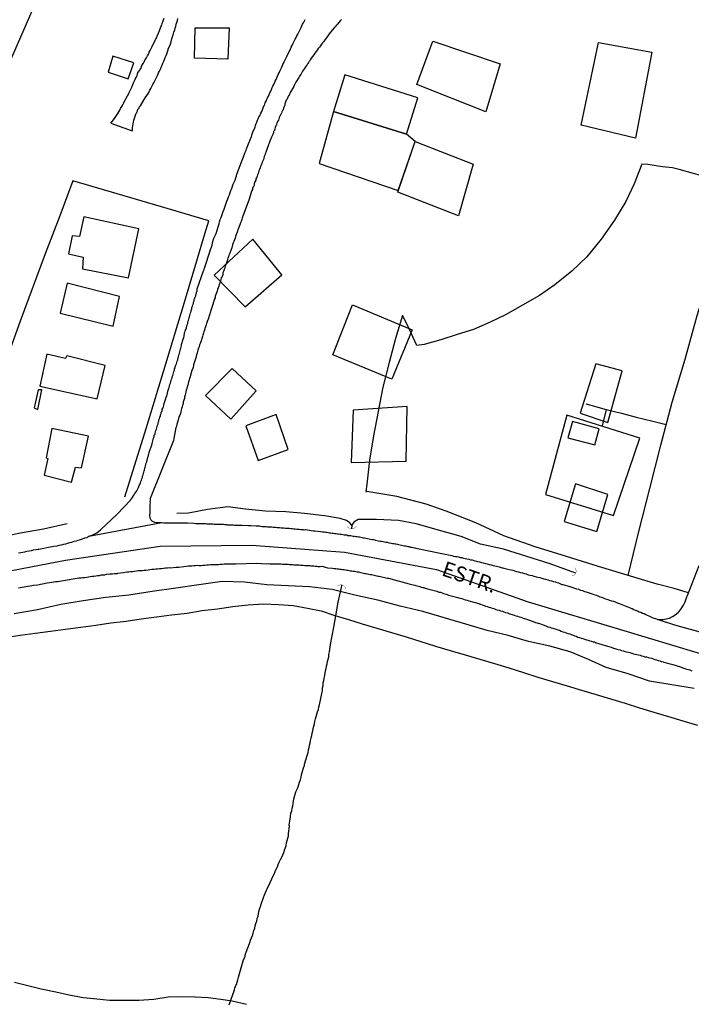
# Model space of a CAD drawing. Units: millimetres. Extents: x 192778 to 195189, y 1654893 to 1657668.
# Drawn here: x 194933 to 195044, y 1656175 to 1656337 of the extents above; entities that cross this region are included whole.
import ezdxf
from ezdxf.enums import TextEntityAlignment as Align

# ---------------------------------------------------------------- set-up
doc = ezdxf.new("R2010")
doc.units = ezdxf.units.MM
for name, color, linetype in [('EDIFICACAO_REFERENCIAL', 50, 'Continuous'), ('IMAGEM', 7, 'Continuous'), ('V-BUEIRO', 190, 'Continuous'), ('V-EDIFICACAO', 20, 'Continuous'), ('V-EIXO_DE_LOGRADOURO', 3, 'Continuous'), ('V-LOTE', 1, 'Continuous'), ('V-NOME_DOS_LOGRADOUROS', 7, 'Continuous'), ('V-QUADRA', 2, 'Continuous'), ('V-REFERENCIA', 44, 'Continuous'), ('V-TALVEGUE', 40, 'Continuous'), ('V-TESTADA', 5, 'Continuous'), ('V-VALETA', 173, 'Continuous')]:
    doc.layers.add(name, color=color, linetype=linetype)
picture_1 = doc.add_image_def('image1.jpg', size_in_pixel=(4017, 4623))

# ---------------------------------------------------------------- blocks, each defined once
blk = doc.blocks.new('305')
at = {"color": 0, "linetype": 'ByBlock', "lineweight": -2, "const_width": 0.05}
blk.add_lwpolyline([(0.73, 0.39, 0.60863), (-0.73, 0.38)], format="xyb", dxfattribs=at)

msp = doc.modelspace()

# ---------------------------------------------------------------- linework, layer by layer
at = {"layer": 'EDIFICACAO_REFERENCIAL'}
for points in [[(194961.95, 1656335.95), (194967.53, 1656335.94), (194967.33, 1656330.81), (194961.81, 1656330.93)], [(194998.46, 1656326.59), (195001.11, 1656333.73), (195012.23, 1656330.03), (195009.85, 1656322.08)], [(195025.57, 1656319.9), (195028.4, 1656333.55), (195037.21, 1656331.92), (195034.52, 1656317.78)], [(194986.62, 1656328.18), (194984.74, 1656322.17), (194996.77, 1656318.41), (194998.65, 1656324.42)], [(194984.74, 1656322.17), (194982.35, 1656313.58), (194995.41, 1656309.12), (194998.19, 1656317.24), (194996.77, 1656318.41), (194984.74, 1656322.17)], [(194995.33, 1656308.88), (194998.19, 1656317.24), (195007.78, 1656313.48), (195005.31, 1656304.99)], [(194965.09, 1656295.19), (194970.16, 1656289.97), (194976.21, 1656295.27), (194971.44, 1656301.11)], [(194997.71, 1656286.18), (194994.33, 1656278.08), (194984.61, 1656282.09), (194987.84, 1656290.28)], [(195025.37, 1656272.44), (195029.96, 1656270.89), (195032.29, 1656279.44), (195027.99, 1656280.57)], [(194987.66, 1656264.35), (194996.72, 1656264.52), (194996.88, 1656273.57), (194987.98, 1656272.93)], [(195030.88, 1656255.57), (195035.24, 1656268.36), (195023.19, 1656272.11), (195019.68, 1656259.04)]]:
    msp.add_lwpolyline(points, close=True, dxfattribs=at)
at = {"layer": 'V-EDIFICACAO'}
msp.add_lwpolyline([(194907.1, 1656302.34), (194946.81, 1656393.74), (194946.81, 1656393.74), (194946.81, 1656393.74), (194946.81, 1656393.74), (194946.81, 1656393.74), (194946.81, 1656393.74), (194946.81, 1656393.74), (194946.81, 1656393.74), (194946.81, 1656393.74), (194946.81, 1656393.74), (194946.81, 1656393.74), (194957.03, 1656389.28), (194957.03, 1656389.28), (194957.03, 1656389.28), (194957.03, 1656389.28), (194957.03, 1656389.28), (194957.03, 1656389.28), (194917.23, 1656298.02)], dxfattribs=at)
for points in [[(194948.39, 1656331.26), (194947.61, 1656328.67), (194950.87, 1656327.56), (194951.82, 1656330.17), (194948.39, 1656331.26)], [(194943.57, 1656304.78), (194942.86, 1656301.57), (194941.65, 1656301.66), (194941.08, 1656298.7), (194943.49, 1656298.14), (194943.39, 1656296.22), (194950.96, 1656294.77), (194952.67, 1656302.84), (194943.57, 1656304.78)], [(194940.83, 1656293.86), (194939.67, 1656288.95), (194948.4, 1656286.8), (194949.46, 1656291.69), (194940.83, 1656293.86)], [(194940.54, 1656281.48), (194937.47, 1656282.18), (194936.32, 1656276.91), (194945.79, 1656274.82), (194947.08, 1656280.32), (194940.79, 1656281.92), (194940.54, 1656281.48)], [(194963.64, 1656275.34), (194967.8, 1656271.49), (194971.99, 1656276.12), (194968.01, 1656279.84), (194963.64, 1656275.34)], [(194936.05, 1656276.31), (194935.37, 1656273.35), (194935.98, 1656273.07), (194936.65, 1656276.29), (194936.05, 1656276.31)], [(194970.28, 1656270.34), (194972.34, 1656264.63), (194977.27, 1656266.49), (194975.26, 1656272.21), (194970.28, 1656270.34)], [(194938.31, 1656269.94), (194937.37, 1656265.11), (194937.65, 1656264.99), (194937.02, 1656262.22), (194941.53, 1656261.09), (194942.2, 1656263.57), (194943.19, 1656263.43), (194944.36, 1656268.64), (194938.31, 1656269.94)], [(195024.15, 1656271.1), (195023.37, 1656268.38), (195027.79, 1656267.23), (195028.53, 1656269.87), (195024.15, 1656271.1)], [(195024.62, 1656260.82), (195022.78, 1656254.62), (195028.13, 1656252.94), (195029.93, 1656259.06), (195024.62, 1656260.82)]]:
    msp.add_lwpolyline(points, close=True, dxfattribs=at)
at = {"layer": 'V-EIXO_DE_LOGRADOURO'}
msp.add_lwpolyline([(194924.77, 1656245.2), (194940.54, 1656248.23), (194956.15, 1656250.56), (194971.28, 1656250.72), (194986.57, 1656249.55), (195001.7, 1656246.67), (195016.83, 1656241.38), (195032.6, 1656236.64), (195048.61, 1656231.82), (195064.62, 1656226.22), (195080.55, 1656221.17), (195095.92, 1656216.97), (195111.29, 1656213.47), (195126.66, 1656210.75), (195142.03, 1656207.48), (195157.16, 1656206.55), (195172.29, 1656205.07), (195185.82, 1656203.59)], dxfattribs=at)
at = {"layer": 'V-LOTE'}
for points in [[(195035.54, 1656313.48), (195034.27, 1656310.23), (195032.89, 1656307.32), (195031.04, 1656304.23), (195028.85, 1656301.13), (195026.49, 1656298.22), (195024, 1656295.83), (195021.24, 1656293.6), (195018.67, 1656291.86), (195015.88, 1656290.25), (195013.09, 1656288.68), (195010.58, 1656287.45), (195007.82, 1656286.26), (195005.14, 1656285.4), (195002.45, 1656284.54), (194999.68, 1656283.76), (194998.46, 1656283.59), (194996.92, 1656286.97), (194996.12, 1656288.56), (194994.98, 1656284.76), (194993.9, 1656280.78), (194992.84, 1656276.72), (194992.08, 1656272.72), (194991.32, 1656268.73), (194990.66, 1656264.73), (194990.22, 1656260.73), (194990.09, 1656259.54), (194990.21, 1656259.52)], [(195050.33, 1656309.72), (195049.61, 1656310.03), (195046.43, 1656311.3), (195044.08, 1656311.95), (195041.73, 1656312.58), (195040.63, 1656312.86), (195038.98, 1656313.07), (195036.55, 1656313.43), (195035.52, 1656313.48)], [(194950.36, 1656258.68), (194953.85, 1656269.93), (194957.08, 1656280.59), (194960.35, 1656291.29), (194963.54, 1656301.99), (194964.16, 1656304.17), (194956.41, 1656306.43), (194949.08, 1656308.61), (194941.75, 1656310.75), (194939.6, 1656304.99), (194937.19, 1656298.73), (194933.08, 1656287.6), (194929.01, 1656276.43), (194924.94, 1656265.26), (194923.55, 1656262.11), (194922.83, 1656259.03), (194922.31, 1656255.53), (194922.25, 1656253.08), (194914.26, 1656251.64), (194909.18, 1656250.75), (194907.63, 1656260.59), (194906.3, 1656268.3)], [(195033.3, 1656245.73), (195035.04, 1656252.93), (195036.85, 1656260.06), (195038.66, 1656267.17), (195040.55, 1656274.25), (195042.69, 1656281.36), (195044.69, 1656288.52), (195046.91, 1656295.68), (195048.8, 1656302.92), (195050.33, 1656309.72)], [(195026.32, 1656273.98), (195027.16, 1656273.76), (195029.69, 1656273.07), (195032.22, 1656272.45), (195034.64, 1656271.79), (195037.37, 1656271.16), (195039.57, 1656270.57)], [(195029.68, 1656273.07), (195028.99, 1656270.39)], [(195043.25, 1656242.87), (195040.89, 1656243.55), (195038.1, 1656244.29), (195035.52, 1656245.06), (195028.43, 1656247.2), (195023.16, 1656248.81), (195017.97, 1656250.45), (195012.81, 1656252.25), (195008.19, 1656254.39), (195003.33, 1656256.29), (195000.02, 1656257.48), (194995.18, 1656258.7), (194990.21, 1656259.52)], [(194930.61, 1656235.51), (194933.08, 1656235.85), (194935.55, 1656236.2), (194938.09, 1656236.51), (194940.58, 1656236.86), (194943.07, 1656237.2), (194945.56, 1656237.54), (194948.05, 1656237.88), (194950.55, 1656238.19), (194953.05, 1656238.54), (194955.55, 1656238.88), (194958.05, 1656239.22), (194960.59, 1656239.52), (194963.11, 1656239.91), (194965.63, 1656240.21), (194968.15, 1656240.6), (194970.67, 1656240.87), (194973.18, 1656241.03), (194975.68, 1656240.93), (194978.08, 1656240.77), (194980.44, 1656240.34), (194982.7, 1656239.86), (194984.95, 1656239.12), (194987.21, 1656238.43), (194989.48, 1656237.73), (194991.89, 1656237.03), (194994.3, 1656236.32), (194996.71, 1656235.58), (194999.12, 1656234.83), (195001.53, 1656234.06), (195003.98, 1656233.32), (195006.43, 1656232.62), (195008.84, 1656231.91), (195011.25, 1656231.2), (195013.66, 1656230.49), (195016.05, 1656229.73), (195018.44, 1656228.97), (195020.83, 1656228.23), (195023.23, 1656227.52), (195025.63, 1656226.81), (195028.03, 1656226.11), (195030.4, 1656225.36), (195032.79, 1656224.64), (195035.18, 1656223.92), (195037.55, 1656223.18), (195039.94, 1656222.47), (195042.33, 1656221.76), (195044.74, 1656221.05)], [(194930.61, 1656235.51), (194933.08, 1656235.85), (194935.55, 1656236.2), (194938.09, 1656236.51), (194940.58, 1656236.86), (194943.07, 1656237.2), (194945.56, 1656237.54), (194948.05, 1656237.88), (194950.55, 1656238.19), (194953.05, 1656238.54), (194955.55, 1656238.88), (194958.05, 1656239.22), (194960.59, 1656239.52), (194963.11, 1656239.91), (194965.63, 1656240.21), (194968.15, 1656240.6), (194970.67, 1656240.87), (194973.18, 1656241.03), (194975.68, 1656240.93), (194978.08, 1656240.77), (194980.44, 1656240.34), (194982.7, 1656239.86), (194984.95, 1656239.12), (194987.21, 1656238.43), (194989.48, 1656237.73), (194991.89, 1656237.03), (194994.3, 1656236.32), (194996.71, 1656235.58), (194999.12, 1656234.83), (195001.53, 1656234.06), (195003.98, 1656233.32), (195006.43, 1656232.62), (195008.84, 1656231.91), (195011.25, 1656231.2), (195013.66, 1656230.49), (195016.05, 1656229.73), (195018.44, 1656228.97), (195020.83, 1656228.23), (195023.23, 1656227.52), (195025.63, 1656226.81), (195028.03, 1656226.11), (195030.4, 1656225.36), (195032.79, 1656224.64), (195035.18, 1656223.92), (195037.55, 1656223.18), (195039.94, 1656222.47), (195042.33, 1656221.76), (195044.74, 1656221.05)], [(194970.38, 1656175.03), (194968.04, 1656175.56), (194966.17, 1656175.85), (194964.1, 1656176.12), (194961.91, 1656176.2), (194959.72, 1656176.27), (194957.48, 1656176.2), (194955.11, 1656175.85), (194952.67, 1656175.66), (194950.25, 1656175.66), (194947.84, 1656175.66), (194945.7, 1656175.88), (194943.53, 1656176.12), (194941.37, 1656176.51), (194938.96, 1656177.02), (194936.55, 1656177.52), (194934.38, 1656178.08), (194932.14, 1656178.64)]]:
    msp.add_lwpolyline(points, dxfattribs=at)
at = {"layer": 'V-QUADRA'}
for points in [[(194932.84, 1656249.42), (194933.18, 1656249.48), (194933.52, 1656249.57), (194933.86, 1656249.63), (194934.21, 1656249.72), (194934.59, 1656249.78), (194934.93, 1656249.84), (194935.31, 1656249.91), (194935.65, 1656249.97), (194936.04, 1656250.04), (194936.19, 1656250.06), (194936.98, 1656250.23), (194937.49, 1656250.32), (194937.76, 1656250.38), (194938.64, 1656250.53), (194939.19, 1656250.61), (194939.54, 1656250.68), (194939.92, 1656250.76), (194940.26, 1656250.85), (194940.6, 1656250.91), (194940.94, 1656251.04), (194941.28, 1656251.12), (194941.62, 1656251.21), (194941.97, 1656251.34), (194942.35, 1656251.42), (194942.67, 1656251.55), (194943.03, 1656251.64), (194943.37, 1656251.72), (194943.73, 1656251.89), (194944.05, 1656251.98), (194944.39, 1656252.17), (194956.44, 1656254.43), (194956.44, 1656254.43), (194956.44, 1656254.43), (194956.76, 1656254.39), (194956.97, 1656254.39), (194957.19, 1656254.39), (194957.19, 1656254.39), (194957.44, 1656254.39), (194957.7, 1656254.39), (194957.91, 1656254.39), (194958.17, 1656254.39), (194958.38, 1656254.39), (194958.59, 1656254.39), (194958.85, 1656254.36), (194959.06, 1656254.36), (194959.28, 1656254.36), (194959.42, 1656254.37), (194960.43, 1656254.36), (194960.66, 1656254.37), (194961.71, 1656254.34), (194962.05, 1656254.3), (194962.26, 1656254.3), (194962.47, 1656254.28), (194962.69, 1656254.26), (194962.9, 1656254.26), (194963.16, 1656254.26), (194963.41, 1656254.26), (194963.63, 1656254.26), (194963.88, 1656254.24), (194964.1, 1656254.24), (194964.31, 1656254.24), (194964.56, 1656254.24), (194964.82, 1656254.22), (194965.08, 1656254.19), (194965.29, 1656254.19), (194965.5, 1656254.19), (194965.72, 1656254.17), (194965.93, 1656254.17), (194966.14, 1656254.17), (194966.35, 1656254.17), (194966.61, 1656254.15), (194966.82, 1656254.13), (194967.08, 1656254.13), (194967.29, 1656254.07), (194967.51, 1656254.07), (194967.72, 1656254.07), (194967.98, 1656254.07), (194968.19, 1656254.05), (194968.4, 1656254.02), (194968.61, 1656254.02), (194968.83, 1656254), (194969.04, 1656254), (194969.25, 1656254), (194969.47, 1656253.98), (194969.7, 1656253.99), (194970.7, 1656253.94), (194971.05, 1656253.94), (194971.11, 1656253.94), (194971.98, 1656253.9), (194972.32, 1656253.87), (194972.54, 1656253.87), (194972.75, 1656253.81), (194972.96, 1656253.79), (194973.18, 1656253.79), (194973.43, 1656253.77), (194973.65, 1656253.77), (194973.86, 1656253.75), (194974.12, 1656253.72), (194974.33, 1656253.7), (194974.54, 1656253.7), (194974.8, 1656253.68), (194975.01, 1656253.66), (194975.22, 1656253.66), (194975.44, 1656253.64), (194975.65, 1656253.62), (194975.86, 1656253.62), (194976.12, 1656253.58), (194976.33, 1656253.58), (194976.55, 1656253.58), (194976.8, 1656253.53), (194977.01, 1656253.53), (194977.23, 1656253.51), (194977.44, 1656253.51), (194977.7, 1656253.47), (194977.95, 1656253.45), (194978.17, 1656253.41), (194978.42, 1656253.38), (194978.68, 1656253.34), (194978.89, 1656253.34), (194979.1, 1656253.32), (194979.36, 1656253.3), (194979.57, 1656253.28), (194979.79, 1656253.26), (194980, 1656253.24), (194980.15, 1656253.26), (194981.07, 1656253.13), (194981.41, 1656253.09), (194981.62, 1656253.06), (194981.64, 1656253.05), (194982.6, 1656252.96), (194982.94, 1656252.91), (194983.2, 1656252.89), (194983.41, 1656252.87), (194983.62, 1656252.85), (194983.88, 1656252.81), (194984.09, 1656252.74), (194984.31, 1656252.72), (194984.31, 1656252.72), (194984.52, 1656252.7), (194984.73, 1656252.66), (194984.95, 1656252.64), (194985.16, 1656252.64), (194985.37, 1656252.57), (194985.58, 1656252.57), (194985.84, 1656252.53), (194986.05, 1656252.51), (194986.27, 1656252.47), (194986.48, 1656252.43), (194986.69, 1656252.4), (194986.91, 1656252.38), (194987.12, 1656252.32), (194987.33, 1656252.32), (194987.55, 1656252.28), (194987.76, 1656252.25), (194987.97, 1656252.21), (194988.19, 1656252.19), (194988.4, 1656252.15), (194988.61, 1656252.13), (194988.83, 1656252.06), (194989.04, 1656252.06), (194989.25, 1656252.02), (194989.47, 1656251.98), (194989.68, 1656251.93), (194989.87, 1656251.9), (194990.83, 1656251.68), (194991.17, 1656251.64), (194991.32, 1656251.64), (194991.55, 1656251.6), (194991.6, 1656251.55), (194992.11, 1656251.44), (194992.45, 1656251.38), (194992.66, 1656251.34), (194992.92, 1656251.29), (194993.13, 1656251.25), (194993.35, 1656251.21), (194993.56, 1656251.17), (194993.77, 1656251.12), (194993.98, 1656251.08), (194994.24, 1656251.02), (194994.45, 1656250.98), (194994.67, 1656250.98), (194994.88, 1656250.93), (194995.09, 1656250.91), (194995.31, 1656250.87), (194995.52, 1656250.81), (194995.73, 1656250.78), (194995.95, 1656250.72), (194996.16, 1656250.65), (194996.37, 1656250.61), (194996.59, 1656250.59), (194996.8, 1656250.53), (194997.01, 1656250.51), (194997.23, 1656250.46), (194997.44, 1656250.4), (194997.65, 1656250.36), (194997.86, 1656250.34), (194998.12, 1656250.29), (194998.33, 1656250.23), (195002.58, 1656249.34), (195003.15, 1656249.21), (195003.41, 1656249.16), (195003.71, 1656249.12), (195003.96, 1656249.03), (195004.26, 1656248.99), (195004.52, 1656248.91), (195004.82, 1656248.86), (195005.07, 1656248.82), (195005.33, 1656248.76), (195005.63, 1656248.69), (195005.88, 1656248.65), (195006.18, 1656248.57), (195006.44, 1656248.5), (195006.73, 1656248.44), (195007.03, 1656248.38), (195007.29, 1656248.31), (195007.59, 1656248.27), (195007.84, 1656248.18), (195008.05, 1656248.14), (195008.31, 1656248.08), (195008.48, 1656248.03), (195008.78, 1656247.93), (195009.12, 1656247.84), (195009.42, 1656247.78), (195009.76, 1656247.69), (195010.06, 1656247.63), (195010.4, 1656247.54), (195010.7, 1656247.48), (195011.04, 1656247.37), (195011.34, 1656247.31), (195011.61, 1656247.25), (195012.06, 1656247.12), (195012.51, 1656246.99), (195012.62, 1656246.98), (195012.79, 1656246.92), (195013.47, 1656246.77), (195013.94, 1656246.65), (195014.28, 1656246.56), (195014.58, 1656246.5), (195014.58, 1656246.5), (195014.92, 1656246.39), (195015.22, 1656246.31), (195015.56, 1656246.2), (195015.86, 1656246.14), (195016.2, 1656246.01), (195016.5, 1656245.96), (195016.84, 1656245.84), (195017.14, 1656245.77), (195017.48, 1656245.69), (195017.78, 1656245.62), (195018.12, 1656245.5), (195018.42, 1656245.43), (195018.76, 1656245.35), (195019.06, 1656245.26), (195019.4, 1656245.15), (195019.7, 1656245.09), (195020.04, 1656244.98), (195020.34, 1656244.9), (195020.68, 1656244.81), (195020.98, 1656244.73), (195021.32, 1656244.64), (195021.38, 1656244.62), (195021.83, 1656244.47), (195022.25, 1656244.3), (195022.4, 1656244.22), (195022.55, 1656244.2), (195023.32, 1656243.98), (195023.83, 1656243.81), (195024.17, 1656243.7), (195024.47, 1656243.62), (195024.81, 1656243.51), (195025.11, 1656243.43), (195025.45, 1656243.3), (195025.75, 1656243.22), (195026.09, 1656243.09), (195026.39, 1656243), (195026.73, 1656242.89), (195027.03, 1656242.79), (195027.37, 1656242.66), (195027.67, 1656242.58), (195028.01, 1656242.45), (195028.31, 1656242.34), (195028.65, 1656242.21), (195028.95, 1656242.13), (195029.29, 1656241.98), (195029.59, 1656241.87), (195029.93, 1656241.74), (195030.23, 1656241.66), (195030.57, 1656241.51), (195030.89, 1656241.45), (195031.76, 1656241.08)], [(194932.8, 1656243.66), (194933.1, 1656243.7), (194933.44, 1656243.77), (194933.74, 1656243.83), (194934.08, 1656243.9), (194934.38, 1656243.94), (194934.72, 1656243.98), (194935.02, 1656244.03), (194935.25, 1656244.09), (194936, 1656244.17), (194936.44, 1656244.3), (194936.72, 1656244.33), (194936.78, 1656244.35), (194937.53, 1656244.47), (194938, 1656244.56), (194938.3, 1656244.6), (194938.64, 1656244.66), (194938.94, 1656244.69), (194939.28, 1656244.73), (194939.58, 1656244.77), (194939.92, 1656244.84), (194940.22, 1656244.9), (194940.56, 1656244.94), (194940.86, 1656244.98), (194941.2, 1656245.05), (194941.5, 1656245.11), (194941.84, 1656245.13), (194942.14, 1656245.2), (194942.48, 1656245.24), (194942.78, 1656245.3), (194943.12, 1656245.33), (194943.42, 1656245.37), (194943.76, 1656245.39), (194944.05, 1656245.45), (194944.35, 1656245.48), (194944.65, 1656245.52), (194944.95, 1656245.58), (194945.25, 1656245.6), (194945.55, 1656245.65), (194945.85, 1656245.71), (194946.14, 1656245.73), (194946.44, 1656245.79), (194946.74, 1656245.82), (194947.04, 1656245.84), (194947.34, 1656245.93), (194947.36, 1656245.93), (194947.85, 1656245.96), (194948.32, 1656245.99), (194948.62, 1656246.03), (194948.96, 1656246.05), (194949.11, 1656246.05), (194949.21, 1656246.1), (194949.64, 1656246.16), (194950.11, 1656246.22), (194950.41, 1656246.24), (194950.41, 1656246.24), (194950.71, 1656246.29), (194951, 1656246.31), (194951.3, 1656246.37), (194951.6, 1656246.39), (194951.9, 1656246.43), (194952.24, 1656246.48), (194952.54, 1656246.52), (194952.88, 1656246.54), (194953.18, 1656246.54), (194953.52, 1656246.56), (194953.82, 1656246.6), (194954.16, 1656246.65), (194954.46, 1656246.69), (194954.8, 1656246.73), (194955.1, 1656246.73), (194955.44, 1656246.8), (194955.74, 1656246.82), (194956.08, 1656246.86), (194956.38, 1656246.88), (194956.72, 1656246.92), (194957.02, 1656246.95), (194957.36, 1656246.99), (194957.66, 1656247.01), (194957.89, 1656246.99), (194958.81, 1656247.07), (194959.25, 1656247.08), (194960.04, 1656247.2), (194960.51, 1656247.22), (194960.81, 1656247.27), (194961.11, 1656247.29), (194961.41, 1656247.31), (194961.71, 1656247.33), (194962.01, 1656247.37), (194962.3, 1656247.39), (194962.6, 1656247.37), (194962.9, 1656247.37), (194963.2, 1656247.41), (194963.5, 1656247.41), (194963.84, 1656247.46), (194964.14, 1656247.48), (194964.48, 1656247.5), (194964.78, 1656247.5), (194965.12, 1656247.54), (194965.42, 1656247.54), (194965.76, 1656247.54), (194966.06, 1656247.58), (194966.4, 1656247.58), (194966.7, 1656247.61), (194967.04, 1656247.63), (194967.34, 1656247.63), (194967.68, 1656247.63), (194967.98, 1656247.63), (194968.32, 1656247.63), (194968.61, 1656247.63), (194968.63, 1656247.63), (194971.98, 1656247.71), (194973.72, 1656247.63), (194973.99, 1656247.67), (194974.24, 1656247.65), (194974.5, 1656247.65), (194974.71, 1656247.63), (194974.93, 1656247.63), (194975.18, 1656247.63), (194975.39, 1656247.63), (194975.65, 1656247.63), (194975.86, 1656247.63), (194976.08, 1656247.63), (194976.33, 1656247.58), (194976.55, 1656247.58), (194976.8, 1656247.58), (194977.06, 1656247.58), (194977.27, 1656247.56), (194977.48, 1656247.54), (194977.7, 1656247.54), (194977.95, 1656247.52), (194978.17, 1656247.48), (194978.42, 1656247.48), (194978.63, 1656247.46), (194978.85, 1656247.46), (194979.06, 1656247.44), (194979.32, 1656247.41), (194979.53, 1656247.41), (194979.74, 1656247.39), (194980, 1656247.37), (194980.21, 1656247.37), (194980.43, 1656247.35), (194980.64, 1656247.33), (194980.85, 1656247.33), (194981.07, 1656247.29), (194981.28, 1656247.29), (194981.49, 1656247.29), (194981.7, 1656247.24), (194981.96, 1656247.24), (194982.17, 1656247.2), (194982.39, 1656247.18), (194982.53, 1656247.16), (194982.86, 1656247.25), (194983.37, 1656247.1), (194983.77, 1656246.99), (194984.56, 1656246.92), (194984.56, 1656246.92), (194984.86, 1656246.86), (194985.12, 1656246.86), (194985.33, 1656246.82), (194985.54, 1656246.8), (194985.8, 1656246.75), (194986.01, 1656246.73), (194986.22, 1656246.69), (194986.48, 1656246.67), (194986.69, 1656246.65), (194986.91, 1656246.6), (194987.12, 1656246.56), (194987.33, 1656246.54), (194987.55, 1656246.5), (194987.76, 1656246.48), (194987.97, 1656246.43), (194988.19, 1656246.41), (194988.4, 1656246.37), (194988.61, 1656246.33), (194988.83, 1656246.29), (194989.04, 1656246.26), (194989.25, 1656246.22), (194989.47, 1656246.16), (194989.68, 1656246.09), (194989.89, 1656246.05), (194990.1, 1656246.03), (194990.36, 1656245.96), (194990.57, 1656245.92), (194990.79, 1656245.88), (194991, 1656245.86), (194991.21, 1656245.82), (194991.43, 1656245.75), (194991.64, 1656245.71), (194991.85, 1656245.67), (194992.07, 1656245.62), (194992.28, 1656245.58), (194992.49, 1656245.54), (194992.71, 1656245.5), (194992.92, 1656245.45), (194993.13, 1656245.39), (194993.35, 1656245.33), (194993.56, 1656245.28), (194993.77, 1656245.28), (194993.79, 1656245.29), (194994.79, 1656244.98), (194995.11, 1656244.9), (194995.37, 1656244.84), (194996.24, 1656244.58), (194996.52, 1656244.51), (194996.8, 1656244.45), (194997.01, 1656244.39), (194997.23, 1656244.34), (194997.44, 1656244.3), (194997.65, 1656244.22), (194997.86, 1656244.17), (194998.12, 1656244.09), (194998.33, 1656244.05), (194998.55, 1656243.98), (194998.76, 1656243.92), (194998.97, 1656243.88), (194999.19, 1656243.79), (194999.4, 1656243.75), (194999.61, 1656243.7), (194999.83, 1656243.64), (195000.04, 1656243.58), (195000.25, 1656243.53), (195000.47, 1656243.45), (195000.68, 1656243.41), (195000.89, 1656243.34), (195001.11, 1656243.28), (195001.32, 1656243.22), (195001.53, 1656243.19), (195001.75, 1656243.11), (195001.96, 1656243.02), (195002.17, 1656242.98), (195002.38, 1656242.94), (195002.64, 1656242.83), (195002.85, 1656242.72), (195003.07, 1656242.7), (195003.28, 1656242.64), (195003.49, 1656242.55), (195003.71, 1656242.49), (195003.92, 1656242.43), (195004.13, 1656242.38), (195004.35, 1656242.3), (195004.56, 1656242.26), (195004.77, 1656242.21), (195004.99, 1656242.13), (195005.2, 1656242.08), (195005.41, 1656242), (195005.63, 1656241.96), (195005.86, 1656241.92), (195006.46, 1656241.72), (195006.77, 1656241.62), (195007.03, 1656241.55), (195008.68, 1656241.07), (195008.76, 1656241.04), (195008.82, 1656241.02), (195008.89, 1656241), (195008.99, 1656240.98), (195009.25, 1656240.89), (195009.25, 1656240.89), (195009.55, 1656240.76), (195009.8, 1656240.66), (195010.06, 1656240.57), (195010.32, 1656240.49), (195010.61, 1656240.42), (195010.91, 1656240.34), (195011.17, 1656240.25), (195011.47, 1656240.12), (195011.72, 1656240.06), (195012.02, 1656239.98), (195012.28, 1656239.89), (195012.58, 1656239.8), (195012.83, 1656239.72), (195013.09, 1656239.61), (195013.39, 1656239.53), (195013.64, 1656239.44), (195013.94, 1656239.36), (195014.2, 1656239.29), (195014.49, 1656239.17), (195014.79, 1656239.08), (195015.05, 1656238.99), (195015.35, 1656238.91), (195015.6, 1656238.82), (195015.9, 1656238.72), (195016.16, 1656238.61), (195016.46, 1656238.55), (195016.71, 1656238.46), (195016.9, 1656238.42), (195017.65, 1656238.12), (195018.05, 1656237.95), (195018.42, 1656237.84), (195018.52, 1656237.83), (195019.44, 1656237.5), (195019.82, 1656237.37), (195020.08, 1656237.27), (195020.38, 1656237.18), (195020.63, 1656237.1), (195020.89, 1656237.01), (195021.19, 1656236.93), (195021.44, 1656236.84), (195021.7, 1656236.75), (195021.96, 1656236.67), (195022.25, 1656236.54), (195022.55, 1656236.44), (195022.81, 1656236.37), (195023.11, 1656236.27), (195023.36, 1656236.16), (195023.66, 1656236.07), (195023.92, 1656235.99), (195024.22, 1656235.86), (195024.47, 1656235.77), (195024.73, 1656235.69), (195025.03, 1656235.56), (195025.28, 1656235.48), (195025.58, 1656235.39), (195025.84, 1656235.3), (195026.13, 1656235.22), (195026.43, 1656235.13), (195026.69, 1656235.03), (195026.99, 1656234.94), (195027.24, 1656234.86), (195027.54, 1656234.79), (195027.73, 1656234.76), (195028.05, 1656234.62), (195028.82, 1656234.37), (195029.14, 1656234.29), (195030.1, 1656234.01), (195030.5, 1656233.88), (195030.87, 1656233.75), (195031.12, 1656233.68), (195031.42, 1656233.56), (195031.68, 1656233.49), (195031.98, 1656233.43), (195032.23, 1656233.37), (195032.49, 1656233.28), (195032.79, 1656233.17), (195033.04, 1656233.13), (195033.34, 1656233.05), (195033.6, 1656233), (195033.89, 1656232.92), (195034.19, 1656232.81), (195034.45, 1656232.75), (195034.75, 1656232.7), (195035, 1656232.62), (195035.26, 1656232.56), (195035.51, 1656232.49), (195035.77, 1656232.43), (195036.07, 1656232.32), (195036.33, 1656232.28), (195036.62, 1656232.19), (195036.88, 1656232.15), (195037.18, 1656232.06), (195037.43, 1656231.98), (195037.69, 1656231.89), (195037.99, 1656231.79), (195038.24, 1656231.68), (195038.5, 1656231.64), (195038.76, 1656231.55), (195039.05, 1656231.47), (195039.16, 1656231.43), (195039.16, 1656231.43), (195040.03, 1656231.19), (195040.46, 1656231.08), (195040.69, 1656231.02), (195041.91, 1656230.64), (195042.29, 1656230.51), (195042.64, 1656230.38), (195042.93, 1656230.27), (195043.23, 1656230.19), (195043.49, 1656230.15), (195043.79, 1656230.02)], [(195045.19, 1656236.39), (195040.99, 1656237.51), (195040.99, 1656237.51), (195040.99, 1656237.51), (195038.12, 1656238.48), (195037.86, 1656238.55), (195037.56, 1656238.63), (195037.31, 1656238.72), (195037.01, 1656238.87), (195036.75, 1656238.99), (195036.5, 1656239.1), (195036.2, 1656239.25), (195035.94, 1656239.38), (195035.64, 1656239.46), (195035.39, 1656239.59), (195035.09, 1656239.68), (195034.83, 1656239.8), (195034.53, 1656239.95), (195034.24, 1656240.06), (195033.98, 1656240.19), (195033.91, 1656240.21), (195033.79, 1656240.25), (195033.66, 1656240.31), (195031.75, 1656241.08)]]:
    msp.add_lwpolyline(points, dxfattribs=at)
at = {"layer": 'V-REFERENCIA'}
for points in [[(194948.01, 1656320.25), (194948.23, 1656320.5), (194948.46, 1656320.8), (194948.74, 1656321.16), (194948.98, 1656321.53), (194949.19, 1656321.82), (194949.34, 1656322.08), (194949.49, 1656322.38), (194949.62, 1656322.68), (194949.85, 1656322.98), (194950, 1656323.27), (194950.17, 1656323.57), (194950.19, 1656323.63), (194950.77, 1656324.72), (194950.77, 1656324.72), (194950.98, 1656325.15), (194951, 1656325.21), (194951.49, 1656326.17), (194951.66, 1656326.6), (194951.79, 1656326.9), (194951.94, 1656327.2), (194952.07, 1656327.49), (194952.19, 1656327.79), (194952.37, 1656328.09), (194952.43, 1656328.39), (194952.56, 1656328.69), (194952.69, 1656328.77), (194952.69, 1656328.94), (194952.79, 1656328.99), (194952.86, 1656329.16), (194952.92, 1656329.22), (194952.94, 1656329.29), (194953.01, 1656329.32), (194953.07, 1656329.58), (194953.22, 1656329.84), (194953.43, 1656330.14), (194953.58, 1656330.44), (194953.71, 1656330.74), (194953.92, 1656331.03), (194954.07, 1656331.33), (194954.22, 1656331.63), (194954.37, 1656331.93), (194954.52, 1656332.23), (194954.67, 1656332.53), (194954.78, 1656332.76), (194955.24, 1656333.72), (194955.44, 1656334.08), (194955.88, 1656335.08), (194956.05, 1656335.51), (194956.16, 1656335.81), (194956.29, 1656336.11), (194956.42, 1656336.41), (194956.52, 1656336.7), (194956.61, 1656336.96), (194956.71, 1656337.26), (194956.82, 1656337.56)], [(194951.57, 1656318.96), (194951.58, 1656319.14), (194951.6, 1656319.48), (194951.64, 1656319.78), (194951.7, 1656320.12), (194951.75, 1656320.42), (194951.85, 1656320.76), (194951.94, 1656321.06), (194952.07, 1656321.4), (194952.17, 1656321.7), (194952.3, 1656322.04), (194952.37, 1656322.03), (194952.43, 1656322.34), (194952.49, 1656322.52), (194952.62, 1656322.59), (194952.64, 1656322.68), (194952.69, 1656322.78), (194952.73, 1656322.89), (194952.81, 1656322.98), (194952.94, 1656323.12), (194953.54, 1656324.13), (194953.67, 1656324.4), (194954.22, 1656325.21), (194954.48, 1656325.66), (194954.6, 1656325.96), (194954.77, 1656326.26), (194954.97, 1656326.6), (194955.12, 1656326.9), (194955.26, 1656327.24), (194955.46, 1656327.54), (194955.63, 1656327.88), (194955.76, 1656328.18), (194955.9, 1656328.52), (194956.03, 1656328.82), (194956.2, 1656329.16), (194956.35, 1656329.46), (194956.5, 1656329.8), (194956.63, 1656330.1), (194956.76, 1656330.44), (194956.88, 1656330.74), (194957.01, 1656331.08), (194957.14, 1656331.37), (194957.25, 1656331.67), (194957.36, 1656332.01), (194957.46, 1656332.31), (194957.49, 1656332.42), (194957.8, 1656333.17), (194957.93, 1656333.44), (194958.16, 1656334.36), (194958.31, 1656334.81), (194958.44, 1656335.26), (194958.57, 1656335.6), (194958.63, 1656335.89), (194958.72, 1656336.19), (194958.8, 1656336.53), (194958.91, 1656336.83), (194959, 1656337.17), (194959.1, 1656337.47)], [(194951.58, 1656258.58), (194951.58, 1656258.59), (194951.73, 1656258.78), (194951.88, 1656259.02), (194952, 1656259.23), (194952.13, 1656259.44), (194952.3, 1656259.68), (194952.47, 1656260), (194952.6, 1656260.23), (194952.73, 1656260.51), (194952.83, 1656260.72), (194952.94, 1656260.98), (194953, 1656261.19), (194953.11, 1656261.4), (194953.13, 1656261.66), (194953.24, 1656261.87), (194953.26, 1656262.09), (194953.35, 1656262.3), (194953.39, 1656262.51), (194953.45, 1656262.73), (194953.52, 1656262.94), (194953.56, 1656263.08), (194953.58, 1656263.15), (194953.62, 1656263.37), (194953.71, 1656263.58), (194953.75, 1656263.79), (194953.75, 1656263.79), (194953.79, 1656264.01), (194953.88, 1656264.22), (194953.92, 1656264.32), (194954.18, 1656265.37), (194954.24, 1656265.41), (194954.24, 1656265.52), (194954.26, 1656265.62), (194954.33, 1656265.84), (194954.37, 1656266.03), (194954.69, 1656266.88), (194954.77, 1656267.2), (194954.82, 1656267.46), (194954.92, 1656267.67), (194954.95, 1656267.89), (194955.03, 1656268.1), (194955.07, 1656268.31), (194955.18, 1656268.53), (194955.2, 1656268.74), (194955.2, 1656268.84), (194955.29, 1656268.95), (194955.33, 1656268.97), (194955.33, 1656269.16), (194955.41, 1656269.38), (194955.46, 1656269.59), (194955.54, 1656269.8), (194955.61, 1656270.06), (194955.69, 1656270.27), (194955.71, 1656270.49), (194955.82, 1656270.7), (194955.84, 1656270.91), (194955.95, 1656271.13), (194955.97, 1656271.34), (194956.07, 1656271.55), (194956.1, 1656271.77), (194956.2, 1656271.98), (194956.22, 1656272.19), (194956.33, 1656272.41), (194956.35, 1656272.62), (194956.48, 1656272.81), (194956.5, 1656273.09), (194956.61, 1656273.3), (194956.7, 1656273.49), (194956.84, 1656274.05), (194956.89, 1656274.22), (194957.08, 1656274.88), (194957.1, 1656275), (194957.16, 1656275.09), (194957.25, 1656275.28), (194957.5, 1656276.24), (194957.61, 1656276.54), (194957.63, 1656276.75), (194957.7, 1656276.84), (194957.72, 1656276.97), (194957.76, 1656277.18), (194957.87, 1656277.39), (194957.91, 1656277.61), (194957.99, 1656277.82), (194958.04, 1656278.03), (194958.12, 1656278.25), (194958.16, 1656278.46), (194958.21, 1656278.56), (194958.25, 1656278.67), (194958.29, 1656278.89), (194958.38, 1656279.1), (194958.42, 1656279.31), (194958.5, 1656279.53), (194958.55, 1656279.74), (194958.63, 1656279.95), (194958.66, 1656280.17), (194958.76, 1656280.38), (194958.83, 1656280.59), (194958.91, 1656280.81), (194958.97, 1656281.02), (194959.06, 1656281.23), (194959.1, 1656281.44), (194959.21, 1656281.7), (194959.21, 1656281.91), (194959.31, 1656282.13), (194959.34, 1656282.34), (194959.42, 1656282.55), (194959.47, 1656282.77), (194959.49, 1656282.98), (194959.59, 1656283.19), (194959.61, 1656283.41), (194959.68, 1656283.62), (194959.7, 1656283.77), (194959.98, 1656284.62), (194960.06, 1656284.94), (194960.11, 1656285.13), (194960.17, 1656285.67), (194960.17, 1656285.77), (194960.36, 1656286.05), (194960.36, 1656286.24), (194960.42, 1656286.33), (194960.49, 1656286.37), (194960.49, 1656286.6), (194960.57, 1656286.77), (194960.62, 1656287.03), (194960.72, 1656287.24), (194960.74, 1656287.5), (194960.74, 1656287.5), (194960.85, 1656287.71), (194960.87, 1656287.93), (194960.94, 1656288.14), (194961, 1656288.35), (194961.04, 1656288.57), (194961.13, 1656288.78), (194961.15, 1656288.99), (194961.26, 1656289.21), (194961.28, 1656289.42), (194961.32, 1656289.48), (194961.38, 1656289.63), (194961.4, 1656289.84), (194961.51, 1656290.1), (194961.53, 1656290.31), (194961.64, 1656290.53), (194961.64, 1656290.61), (194961.68, 1656290.74), (194961.77, 1656290.95), (194961.79, 1656291.17), (194961.9, 1656291.38), (194961.96, 1656291.59), (194962.02, 1656291.81), (194962.04, 1656292.02), (194962.15, 1656292.23), (194962.17, 1656292.36), (194962.17, 1656292.45), (194962.26, 1656292.57), (194962.28, 1656292.57), (194962.28, 1656292.79), (194962.26, 1656292.93), (194963.33, 1656295.93), (194963.35, 1656295.94), (194963.41, 1656296.16), (194963.47, 1656296.33), (194963.6, 1656296.67), (194963.71, 1656297.01), (194963.79, 1656297.35), (194963.9, 1656297.69), (194964.01, 1656298.03), (194964.11, 1656298.37), (194964.24, 1656298.71), (194964.37, 1656299.05), (194964.47, 1656299.4), (194964.62, 1656299.78), (194964.73, 1656300.12), (194964.79, 1656300.46), (194964.86, 1656300.74), (194965.03, 1656301.31), (194965.22, 1656301.74), (194965.39, 1656302.06), (194965.75, 1656303.15), (194965.9, 1656303.66), (194965.92, 1656304), (194966.07, 1656304.34), (194966.22, 1656304.68), (194966.33, 1656305.02), (194966.44, 1656305.37), (194966.56, 1656305.71), (194966.69, 1656306.05), (194966.82, 1656306.39), (194966.95, 1656306.73), (194967.05, 1656307.07), (194967.18, 1656307.41), (194967.31, 1656307.75), (194967.44, 1656308.09), (194967.57, 1656308.44), (194967.69, 1656308.82), (194967.82, 1656309.16), (194967.95, 1656309.5), (194968.08, 1656309.84), (194968.21, 1656310.18), (194968.35, 1656310.52), (194968.5, 1656310.87), (194968.61, 1656311.21), (194968.74, 1656311.55), (194968.81, 1656311.82), (194970.05, 1656315.14), (194970.1, 1656315.27), (194970.17, 1656315.38), (194970.19, 1656315.47), (194970.32, 1656315.77), (194970.42, 1656316.02), (194970.53, 1656316.28), (194970.59, 1656316.54), (194970.74, 1656316.84), (194970.83, 1656317.09), (194970.94, 1656317.35), (194971.06, 1656317.65), (194971.15, 1656317.9), (194971.26, 1656318.2), (194971.34, 1656318.46), (194971.45, 1656318.75), (194971.57, 1656319.05), (194971.62, 1656319.18), (194971.68, 1656319.22), (194971.7, 1656319.31), (194971.81, 1656319.61), (194971.87, 1656319.86), (194971.98, 1656320.16), (194972.11, 1656320.42), (194972.11, 1656320.42), (194972.23, 1656320.72), (194972.34, 1656320.95), (194972.49, 1656321.4), (194972.58, 1656321.44), (194972.75, 1656321.87), (194972.92, 1656322.14), (194972.98, 1656322.27), (194973.26, 1656323.1), (194973.34, 1656323.16), (194973.43, 1656323.38), (194973.49, 1656323.61), (194973.62, 1656323.87), (194973.75, 1656324.17), (194973.88, 1656324.42), (194974.01, 1656324.68), (194974.13, 1656324.94), (194974.26, 1656325.23), (194974.39, 1656325.53), (194974.52, 1656325.79), (194974.64, 1656326.09), (194974.75, 1656326.34), (194974.88, 1656326.6), (194974.99, 1656326.86), (194975.11, 1656327.15), (194975.26, 1656327.45), (194975.39, 1656327.71), (194975.52, 1656328.01), (194975.62, 1656328.26), (194975.77, 1656328.56), (194975.88, 1656328.82), (194976.03, 1656329.12), (194976.16, 1656329.37), (194976.28, 1656329.63), (194976.41, 1656329.93), (194976.54, 1656330.18), (194976.63, 1656330.37), (194977.03, 1656331.2), (194977.12, 1656331.39), (194977.61, 1656332.35), (194977.76, 1656332.74), (194977.93, 1656333.04), (194978.03, 1656333.29), (194978.16, 1656333.55), (194978.33, 1656333.85), (194978.44, 1656334.1), (194978.57, 1656334.36), (194978.69, 1656334.62), (194978.87, 1656334.91), (194979.01, 1656335.21), (194979.14, 1656335.47), (194979.29, 1656335.77), (194979.4, 1656336.02), (194979.53, 1656336.28), (194979.65, 1656336.53), (194979.8, 1656336.79), (194979.93, 1656337.09), (194980.08, 1656337.34)], [(194986.03, 1656337.34), (194985.82, 1656337.11), (194985.62, 1656336.83), (194985.41, 1656336.57), (194985.2, 1656336.36), (194985.01, 1656336.13), (194984.84, 1656335.96), (194984.26, 1656335.21), (194984.03, 1656334.98), (194983.6, 1656334.29), (194983.32, 1656333.97), (194983.13, 1656333.72), (194982.94, 1656333.48), (194982.75, 1656333.23), (194982.57, 1656332.99), (194982.4, 1656332.74), (194982.23, 1656332.52), (194982.06, 1656332.27), (194981.87, 1656332.03), (194981.68, 1656331.78), (194981.47, 1656331.48), (194981.27, 1656331.2), (194981.08, 1656330.93), (194980.91, 1656330.65), (194980.76, 1656330.44), (194980.72, 1656330.41), (194980.66, 1656330.35), (194980.63, 1656330.22), (194980.59, 1656330.11), (194980.49, 1656330.09), (194980.47, 1656330.01), (194980.44, 1656329.99), (194980.4, 1656329.86), (194980.28, 1656329.75), (194980.12, 1656329.54), (194979.93, 1656329.24), (194979.78, 1656329.03), (194979.63, 1656328.79), (194979.46, 1656328.48), (194979.4, 1656328.39), (194979.38, 1656328.35), (194979.33, 1656328.26), (194979.14, 1656328.01), (194979, 1656327.77), (194978.52, 1656326.98), (194978.35, 1656326.64), (194978.23, 1656326.43), (194978.17, 1656326.28), (194977.59, 1656325.32), (194977.52, 1656325.17), (194977.46, 1656324.98), (194977.33, 1656324.76), (194977.2, 1656324.51), (194977.08, 1656324.21), (194976.95, 1656324.02), (194976.84, 1656323.7), (194976.73, 1656323.44), (194976.69, 1656323.23), (194976.58, 1656322.98), (194976.52, 1656322.72), (194976.44, 1656322.51), (194976.44, 1656322.42), (194976.35, 1656322.38), (194976.31, 1656322.31), (194976.22, 1656322.12), (194976.16, 1656321.87), (194976.12, 1656321.8), (194976.05, 1656321.71), (194975.92, 1656321.5), (194975.8, 1656321.18), (194975.71, 1656320.93), (194975.65, 1656320.72), (194975.65, 1656320.72), (194975.52, 1656320.5), (194975.39, 1656320.25), (194975.35, 1656320.03), (194975.24, 1656319.78), (194975.11, 1656319.52), (194975.05, 1656319.31), (194974.99, 1656319.05), (194974.86, 1656318.84), (194974.84, 1656318.63), (194974.71, 1656318.37), (194974.6, 1656318.16), (194974.54, 1656317.94), (194974.54, 1656317.92), (194974.24, 1656317.26), (194974.13, 1656316.92), (194974.03, 1656316.71), (194974.03, 1656316.68), (194973.81, 1656316.07), (194973.68, 1656315.72), (194973.58, 1656315.43), (194973.49, 1656315.17), (194973.43, 1656314.96), (194973.32, 1656314.75), (194973.24, 1656314.49), (194973.17, 1656314.28), (194973.07, 1656314.06), (194972.98, 1656313.81), (194972.92, 1656313.59), (194972.81, 1656313.34), (194972.7, 1656313.08), (194972.64, 1656312.87), (194972.56, 1656312.61), (194972.45, 1656312.4), (194972.38, 1656312.19), (194972.3, 1656311.93), (194972.19, 1656311.72), (194972.15, 1656311.51), (194972.04, 1656311.25), (194971.96, 1656311.04), (194971.92, 1656310.82), (194971.79, 1656310.59), (194971.68, 1656310.27), (194971.64, 1656310.01), (194971.53, 1656309.8), (194971.4, 1656309.59), (194971.36, 1656309.33), (194971.28, 1656309.14), (194971.13, 1656308.65), (194970.81, 1656307.73), (194969.79, 1656304.9), (194969.76, 1656304.83), (194969.72, 1656304.75), (194969.7, 1656304.6), (194969.61, 1656304.34), (194969.49, 1656304.04), (194969.38, 1656303.79), (194969.29, 1656303.49), (194969.21, 1656303.23), (194969.06, 1656302.93), (194968.95, 1656302.68), (194968.91, 1656302.42), (194968.8, 1656302.12), (194968.68, 1656301.87), (194968.57, 1656301.57), (194968.5, 1656301.31), (194968.4, 1656301.02), (194968.29, 1656300.76), (194968.18, 1656300.5), (194968.1, 1656300.21), (194968.04, 1656299.95), (194967.98, 1656299.67), (194967.65, 1656298.8), (194967.5, 1656298.48), (194967.4, 1656298.26), (194967.16, 1656297.39), (194967.03, 1656297.01), (194966.9, 1656296.67), (194966.8, 1656296.37), (194966.73, 1656296.11), (194966.63, 1656295.81), (194966.52, 1656295.56), (194966.48, 1656295.3), (194966.37, 1656295), (194966.24, 1656294.75), (194966.18, 1656294.45), (194966.12, 1656294.19), (194965.99, 1656293.9), (194965.88, 1656293.64), (194965.86, 1656293.38), (194965.73, 1656293.09), (194965.63, 1656292.83), (194965.56, 1656292.53), (194965.45, 1656292.28), (194965.35, 1656292.02), (194965.24, 1656291.72), (194965.22, 1656291.46), (194965.09, 1656291.17), (194964.99, 1656290.91), (194964.92, 1656290.61), (194964.91, 1656290.55), (194964.91, 1656290.55), (194964.58, 1656289.55), (194964.47, 1656289.2), (194964.39, 1656288.91), (194964.35, 1656288.8), (194964.05, 1656287.97), (194963.92, 1656287.58), (194963.79, 1656287.24), (194963.73, 1656286.99), (194963.62, 1656286.69), (194963.54, 1656286.43), (194963.45, 1656286.14), (194963.37, 1656285.88), (194963.28, 1656285.62), (194963.17, 1656285.32), (194963.13, 1656285.07), (194963.02, 1656284.77), (194962.96, 1656284.51), (194962.85, 1656284.22), (194962.75, 1656283.96), (194962.66, 1656283.7), (194962.6, 1656283.41), (194962.49, 1656283.15), (194962.38, 1656282.85), (194962.34, 1656282.6), (194962.24, 1656282.34), (194962.13, 1656282.04), (194962.09, 1656281.79), (194962.09, 1656281.72), (194961.77, 1656280.74), (194961.68, 1656280.4), (194961.58, 1656280), (194961.38, 1656279.48), (194961.26, 1656279.08), (194961.17, 1656278.72), (194961.09, 1656278.46), (194960.98, 1656278.16), (194960.94, 1656277.91), (194960.83, 1656277.61), (194960.79, 1656277.35), (194960.7, 1656277.05), (194960.59, 1656276.8), (194960.55, 1656276.54), (194960.47, 1656276.24), (194960.42, 1656275.99), (194960.32, 1656275.69), (194960.27, 1656275.43), (194960.19, 1656275.13), (194960.17, 1656274.88), (194960.06, 1656274.62), (194959.98, 1656274.32), (194959.93, 1656274.07), (194959.85, 1656273.77), (194959.78, 1656273.51), (194959.66, 1656273.22), (194959.64, 1656272.96), (194959.57, 1656272.7), (194959.49, 1656272.41), (194959.38, 1656272.15), (194959.25, 1656271.85), (194959.19, 1656271.6), (194959.15, 1656271.36), (194958.89, 1656270.57), (194958.78, 1656270.15), (194958.77, 1656270.08), (194958.63, 1656269.51), (194958.39, 1656268.28), (194958.36, 1656267.97)], [(194948.01, 1656320.25), (194951.57, 1656318.96)], [(194958.36, 1656267.97), (194954.54, 1656258.38), (194954.52, 1656258.12), (194954.48, 1656257.91), (194954.5, 1656257.7), (194954.48, 1656257.44), (194954.48, 1656257.23), (194954.46, 1656256.65), (194954.44, 1656256.16), (194954.43, 1656255.56), (194954.47, 1656255.23), (194954.65, 1656254.89), (194954.81, 1656254.73), (194954.99, 1656254.61), (194955.24, 1656254.5), (194955.49, 1656254.46), (194956.05, 1656254.43), (194956.44, 1656254.43)], [(194944.39, 1656252.17), (194945.08, 1656252.43), (194945.72, 1656252.76), (194946.31, 1656253.24), (194949.07, 1656255.82), (194951.28, 1656258.13), (194951.58, 1656258.58)], [(195038.12, 1656238.48), (195038.41, 1656238.46), (195039.01, 1656238.46), (195039.57, 1656238.55), (195040.1, 1656238.7), (195040.61, 1656238.95), (195041.06, 1656239.23), (195041.52, 1656239.59), (195041.72, 1656239.78), (195042.04, 1656240.23), (195042.42, 1656240.81), (195042.7, 1656241.36), (195042.97, 1656242.17), (195043.08, 1656242.43), (195045.02, 1656247.37)]]:
    msp.add_lwpolyline(points, dxfattribs=at)
at = {"layer": 'V-TALVEGUE'}
for points in [[(194967.52, 1656174.98), (194968.42, 1656177.45), (194968.46, 1656177.75), (194968.59, 1656177.92), (194968.59, 1656178), (194968.64, 1656178.15), (194968.72, 1656178.3), (194968.85, 1656178.69), (194968.97, 1656179.07), (194969.1, 1656179.5), (194969.21, 1656179.88), (194969.29, 1656180.26), (194969.42, 1656180.65), (194969.51, 1656181.03), (194969.61, 1656181.46), (194969.74, 1656181.84), (194969.87, 1656182.22), (194970, 1656182.61), (194970.15, 1656182.99), (194970.15, 1656182.99), (194970.23, 1656183.35), (194970.72, 1656184.61), (194970.92, 1656185.21), (194971.07, 1656185.59), (194971.24, 1656186.02), (194971.36, 1656186.4), (194971.49, 1656186.79), (194971.62, 1656187.21), (194971.75, 1656187.6), (194971.83, 1656187.98), (194971.96, 1656188.36), (194972.07, 1656188.75), (194972.17, 1656189.17), (194972.3, 1656189.56), (194972.36, 1656189.94), (194972.45, 1656190.33), (194972.56, 1656190.71), (194972.68, 1656191.14), (194972.81, 1656191.52), (194972.92, 1656191.9), (194973.07, 1656192.29), (194973.2, 1656192.67), (194973.37, 1656193.1), (194973.54, 1656193.48), (194973.71, 1656193.86), (194973.82, 1656194.1), (194974.31, 1656195.1), (194974.58, 1656195.74), (194974.73, 1656196.12), (194974.97, 1656196.51), (194975.12, 1656196.93), (194975.31, 1656197.32), (194975.48, 1656197.7), (194975.63, 1656198.09), (194975.8, 1656198.47), (194975.99, 1656198.9), (194976.22, 1656199.28), (194976.4, 1656199.66), (194976.56, 1656200.05), (194976.67, 1656200.43), (194976.82, 1656200.86), (194976.91, 1656201.24), (194977.01, 1656201.63), (194977.12, 1656202.05), (194977.2, 1656202.44), (194977.29, 1656202.82), (194977.33, 1656203.2), (194977.35, 1656203.59), (194977.44, 1656204.01), (194977.46, 1656204.4), (194977.44, 1656204.54), (194977.63, 1656205.93), (194977.71, 1656206.53), (194977.84, 1656206.91), (194977.91, 1656207.34), (194978.01, 1656207.72), (194978.06, 1656208.11), (194978.14, 1656208.53), (194978.21, 1656208.92), (194978.31, 1656209.3), (194978.44, 1656209.68), (194978.55, 1656210.07), (194978.76, 1656210.49), (194978.91, 1656210.88), (194979.02, 1656211.26), (194979.12, 1656211.65), (194979.27, 1656212.03), (194979.38, 1656212.46), (194979.47, 1656212.84), (194979.59, 1656213.22), (194979.7, 1656213.61), (194979.8, 1656213.99), (194979.93, 1656214.42), (194979.98, 1656214.61), (194980.4, 1656216.04), (194980.57, 1656216.52), (194980.64, 1656216.97), (194980.72, 1656217.36), (194980.79, 1656217.74), (194980.87, 1656218.13), (194980.96, 1656218.51), (194981.06, 1656218.94), (194981.15, 1656219.32), (194981.21, 1656219.7), (194981.32, 1656220.09), (194981.4, 1656220.47), (194981.51, 1656220.9), (194981.6, 1656221.28), (194981.68, 1656221.67), (194981.77, 1656222.09), (194981.89, 1656222.48), (194982, 1656222.86), (194982.11, 1656223.24), (194982.24, 1656223.63), (194982.32, 1656224.05), (194982.41, 1656224.37), (194982.91, 1656226.74), (194982.92, 1656226.89), (194982.92, 1656227.21), (194983.02, 1656227.59), (194983.02, 1656227.59), (194983.04, 1656228.02), (194983.15, 1656228.4), (194983.17, 1656228.79), (194983.3, 1656229.21), (194983.37, 1656229.6), (194983.43, 1656229.98), (194983.52, 1656230.36), (194983.6, 1656230.75), (194983.68, 1656231.17), (194983.75, 1656231.56), (194983.83, 1656231.94), (194983.96, 1656232.32), (194983.98, 1656232.71), (194984.07, 1656233.14), (194984.11, 1656233.52), (194984.2, 1656233.9), (194984.24, 1656234.29), (194984.26, 1656234.35), (194984.79, 1656237.21), (194985.1, 1656239.07), (194985.48, 1656241.33), (194986.03, 1656243.74), (194986.1, 1656244.03)], [(194986.1, 1656244.03), (194986.13, 1656244.14)]]:
    msp.add_lwpolyline(points, dxfattribs=at)
at = {"layer": 'V-TESTADA'}
for points in [[(195043.25, 1656242.87), (195040.89, 1656243.55), (195038.1, 1656244.29), (195035.52, 1656245.06), (195028.43, 1656247.2), (195023.16, 1656248.81), (195017.97, 1656250.45), (195012.81, 1656252.25), (195008.19, 1656254.39), (195003.33, 1656256.29), (195000.02, 1656257.48), (194995.18, 1656258.7), (194990.21, 1656259.52)], [(194930.61, 1656235.51), (194933.08, 1656235.85), (194935.55, 1656236.2), (194938.09, 1656236.51), (194940.58, 1656236.86), (194943.07, 1656237.2), (194945.56, 1656237.54), (194948.05, 1656237.88), (194950.55, 1656238.19), (194953.05, 1656238.54), (194955.55, 1656238.88), (194958.05, 1656239.22), (194960.59, 1656239.52), (194963.11, 1656239.91), (194965.63, 1656240.21), (194968.15, 1656240.6), (194970.67, 1656240.87), (194973.18, 1656241.03), (194975.68, 1656240.93), (194978.08, 1656240.77), (194980.44, 1656240.34), (194982.7, 1656239.86), (194984.95, 1656239.12), (194987.21, 1656238.43), (194989.48, 1656237.73), (194991.89, 1656237.03), (194994.3, 1656236.32), (194996.71, 1656235.58), (194999.12, 1656234.83), (195001.53, 1656234.06), (195003.98, 1656233.32), (195006.43, 1656232.62), (195008.84, 1656231.91), (195011.25, 1656231.2), (195013.66, 1656230.49), (195016.05, 1656229.73), (195018.44, 1656228.97), (195020.83, 1656228.23), (195023.23, 1656227.52), (195025.63, 1656226.81), (195028.03, 1656226.11), (195030.4, 1656225.36), (195032.79, 1656224.64), (195035.18, 1656223.92), (195037.55, 1656223.18), (195039.94, 1656222.47), (195042.33, 1656221.76), (195044.74, 1656221.05)]]:
    msp.add_lwpolyline(points, dxfattribs=at)
at = {"layer": 'V-VALETA'}
for points in [[(194987.74, 1656253.96), (194987.42, 1656254.36), (194986.9, 1656254.76), (194985.83, 1656255.12), (194983.26, 1656255.55), (194979.96, 1656255.92), (194976.86, 1656256.17), (194973.54, 1656256.33), (194970.22, 1656256.66), (194967.3, 1656257.03), (194963.96, 1656256.56), (194960.84, 1656255.98), (194958.93, 1656255.92)], [(194940.83, 1656254.2), (194936.94, 1656253.36), (194932.84, 1656252.6), (194928.78, 1656251.74), (194924.76, 1656250.87), (194920.74, 1656250.13), (194916.74, 1656249.86), (194912.82, 1656249.02), (194908.9, 1656248.26), (194906.06, 1656247.66)], [(195024.65, 1656246.09), (195022.71, 1656246.8), (195020.46, 1656247.62), (195016.62, 1656248.84), (195012.78, 1656250.06), (195008.98, 1656250.88), (195005.76, 1656252.12), (195002.06, 1656253.19), (194998.38, 1656254.22), (194995.44, 1656254.74), (194991.8, 1656254.95), (194988.78, 1656254.95), (194988.06, 1656254.51), (194987.74, 1656253.98), (194987.72, 1656253.37)], [(195044.2, 1656227.11), (195040.52, 1656227.69), (195036.84, 1656228.27), (195033.32, 1656229.48), (195029.66, 1656230.57), (195026.74, 1656231.89), (195023.74, 1656233.1), (195020.38, 1656234.05), (195016.9, 1656234.85), (195013.5, 1656235.8), (195010.04, 1656236.66), (195006.56, 1656237.67), (194999.46, 1656239.79), (194995.74, 1656240.63), (194992.06, 1656241.62), (194988.24, 1656242.44), (194984.52, 1656243.37), (194980.76, 1656243.86), (194977.28, 1656243.98), (194973.74, 1656244.17), (194970.06, 1656244.58), (194966.4, 1656244.7), (194962.56, 1656244.19), (194958.72, 1656243.59), (194954.82, 1656243.05), (194951, 1656242.45), (194947.2, 1656242.1), (194943.5, 1656241.54), (194939.8, 1656240.92), (194935.94, 1656240.03), (194932.08, 1656239.37)]]:
    msp.add_lwpolyline(points, dxfattribs=at)

# ---------------------------------------------------------------- block references
at = {"layer": 'V-BUEIRO'}
for p, xscale, yscale, zscale, rotation in [((194987.71, 1656254.2), 0.999996232018754, 0.999996232018754, 0.999996232018754, 182), ((195023.9, 1656246.44), 0.999997146817365, 0.999997146817365, 0.999997146817365, 250), ((194985.94, 1656243.34), 0.9999983260850541, 0.9999983260850541, 0.9999983260850541, 342.9999999999999)]:
    msp.add_blockref('305', p, dxfattribs=dict(at, xscale=xscale, yscale=yscale, zscale=zscale, rotation=rotation))

# ---------------------------------------------------------------- texts
at = {"layer": 'V-NOME_DOS_LOGRADOUROS'}
msp.add_text('ESTR.', height=2.5, rotation=341, dxfattribs=at).set_placement((195002.15, 1656245.03), align=Align.BOTTOM_LEFT)

# ---------------------------------------------------------------- referenced raster images: frames only (the image files are external)
at = {"layer": 'IMAGEM'}
image = msp.add_image(picture_1, insert=(192777.76, 1654892.66), size_in_units=(2411.31, 2775.08), dxfattribs=at)
image.dxf.flags = 7

doc.saveas('drawing.dxf')
